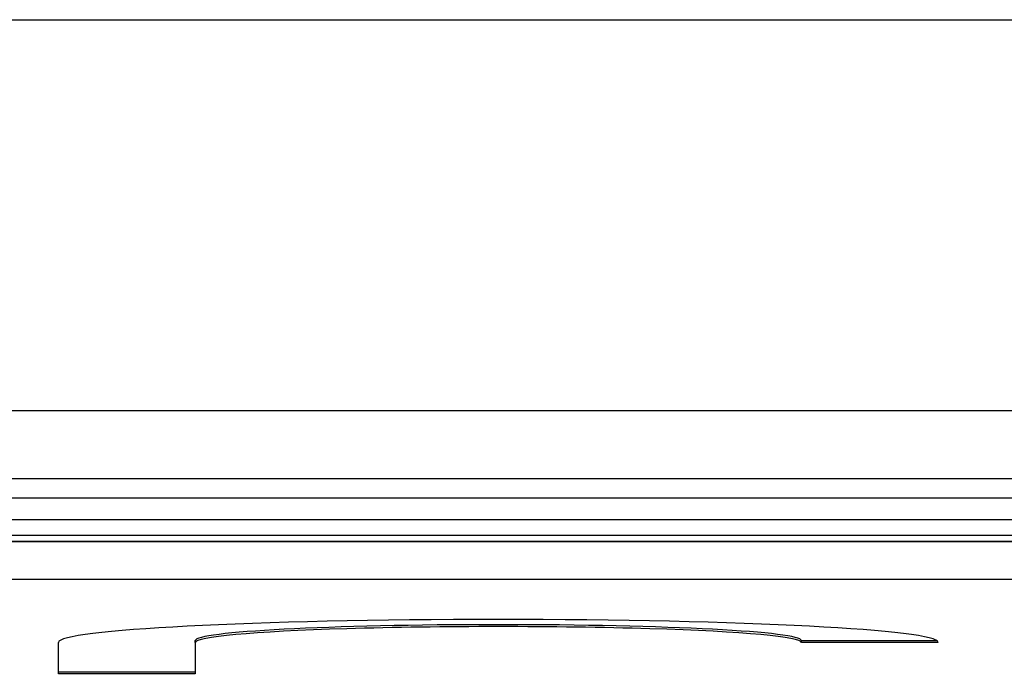
# Model space of a CAD drawing. Extents: x -973 to 1332, y -1907 to 31.
# Drawn here: x -619 to -614, y -1204 to -1200 of the extents above; entities that cross this region are included whole.
import ezdxf

# ---------------------------------------------------------------- set-up
doc = ezdxf.new("R2010")
doc.units = 0
doc.header["$MEASUREMENT"] = 0
doc.header["$PDSIZE"] = 1
doc.layers.get('DEFPOINTS').update_dxf_attribs({"linetype": 'CONTINUOUS'})
for name, color, linetype in [('BINNELIJN', 3, 'CONTINUOUS'), ('HELPLIJN', 4, 'CONTINUOUS'), ('MATELIJN', 6, 'CONTINUOUS')]:
    doc.layers.add(name, color=color, linetype=linetype)
doc.styles.add('FRANKE1', font='ARIAL.TTF', dxfattribs={"width": 0.9})
doc.dimstyles.new('FRANKE1', dxfattribs={"dimscale": 10, "dimtxt": 2.5, "dimasz": 3.5, "dimexe": 1, "dimexo": 2, "dimgap": 0.5, "dimtad": 1, "dimdec": 1, "dimdsep": 46, "dimtxsty": 'FRANKE1', "dimcen": 2, "dimdle": 1, "dimclrd": 256, "dimclre": 256, "dimclrt": 256, "dimadec": 0, "dimazin": 0, "dimtfac": 0.711429, "dimtdec": 1, "dimtix": 1, "dimtmove": 0, "dimatfit": 3, "dimfxl": 1, "dimtolj": 1, "dimarcsym": 0})

# ---------------------------------------------------------------- blocks, each defined once
blk = doc.blocks.new('*D100')
at = {"layer": 'DEFPOINTS', "color": 0}
for p in [(-631.5786, -1200.477), (-631.5823, -1587.477), (-380.5603, -1587.477)]:
    blk.add_point(p, dxfattribs=at)
at = {"layer": 'MATELIJN', "lineweight": -2}
for p, q in [((-611.5786, -1200.477), (-370.5603, -1200.477)), ((-380.5603, -1235.477), (-380.5603, -1552.477)), ((-611.5823, -1587.477), (-370.5603, -1587.477))]:
    blk.add_line(p, q, dxfattribs=at)
at = {"layer": 'MATELIJN'}
for points in [[(-386.3936, -1235.477), (-374.727, -1235.477), (-380.5603, -1200.477)], [(-386.3936, -1552.477), (-374.727, -1552.477), (-380.5603, -1587.477)]]:
    blk.add_solid(points, dxfattribs=at)
at = {"layer": 'MATELIJN', "insert": (-398.3332, -1393.977), "char_height": 25, "attachment_point": 5, "rotation": 90, "style": 'FRANKE1'}
blk.add_mtext('\\A1;387', dxfattribs=at)

msp = doc.modelspace()

# ---------------------------------------------------------------- linework, layer by layer
at = {"layer": 'BINNELIJN'}
msp.add_line((-662.0823, -1200.477), (-601.0823, -1200.477), dxfattribs=at)
at = {"layer": 'HELPLIJN'}
for p, q in [((-608.5823, -1202.477), (-654.5823, -1202.477)), ((-608.5823, -1202.8245), (-654.5823, -1202.8245)), ((-654.5823, -1202.9218), (-608.5823, -1202.9218)), ((-608.5823, -1203.0334), (-654.5823, -1203.0334)), ((-654.5823, -1203.1115), (-608.5823, -1203.1115)), ((-608.5823, -1203.1442), (-654.5823, -1203.1442)), ((-654.5823, -1203.1451), (-608.5823, -1203.1451)), ((-654.5823, -1203.3378), (-608.5823, -1203.3378)), ((-618.627, -1203.8204), (-618.627, -1203.6608)), ((-617.927, -1203.6608), (-617.927, -1203.6508)), ((-617.927, -1203.6608), (-617.927, -1203.8204)), ((-614.827, -1203.6608), (-614.827, -1203.6508)), ((-614.827, -1203.6508), (-614.1351, -1203.6508)), ((-614.127, -1203.6608), (-614.827, -1203.6608)), ((-618.627, -1203.8104), (-617.927, -1203.8104)), ((-617.927, -1203.8204), (-618.627, -1203.8204))]:
    msp.add_line(p, q, dxfattribs=at)
for centre, major_axis, start_param, end_param in [((-616.377, -1203.6608), (-2.25, 0), 3.141593, 6.283185), ((-616.377, -1203.6508), (-1.55, 0), 3.141593, 6.283185), ((-616.377, -1203.6608), (1.55, 0), 0, 3.141593)]:
    msp.add_ellipse(centre, major_axis=major_axis, ratio=0.052336, start_param=start_param, end_param=end_param, dxfattribs=at)

# ---------------------------------------------------------------- dimensions: what is measured, and where the dimension line sits
at = {"layer": 'MATELIJN'}
dim = msp.add_linear_dim(base=(-380.5603, -1587.477), p1=(-631.5786, -1200.477), p2=(-631.5823, -1587.477), angle=90, dimstyle='FRANKE1', dxfattribs=at)
dim.commit()
dim.dimension.update_dxf_attribs({"geometry": '*D100', "text_midpoint": (-398.3332, -1393.977)})

doc.saveas('drawing.dxf')
